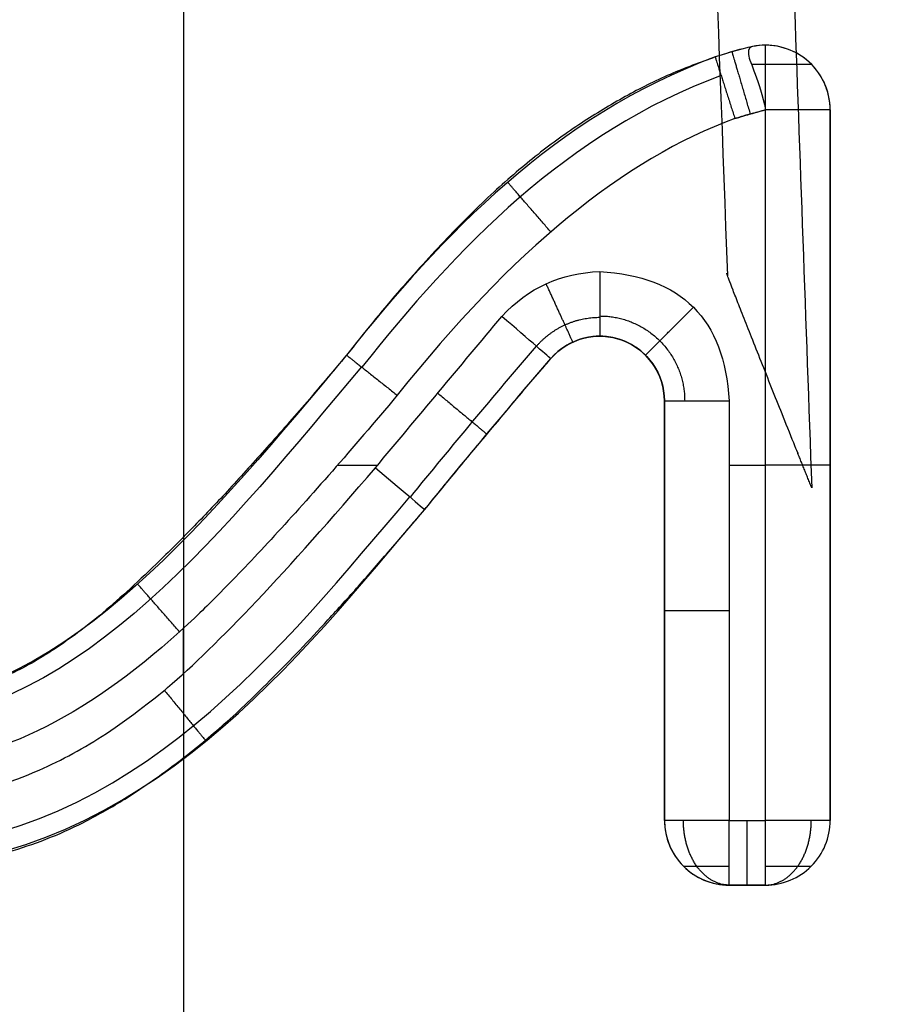
# Model space of a CAD drawing. Units: millimetres. Extents: x -900 to 900, y -739 to 161.
# Drawn here: x -59 to -59, y -681 to -681 of the extents above; entities that cross this region are included whole.
import ezdxf

# ---------------------------------------------------------------- set-up
doc = ezdxf.new("R2010")
doc.units = ezdxf.units.MM
doc.layers.add('Layer 01', color=7, linetype='Continuous', true_color=0x000000)

# ---------------------------------------------------------------- blocks, each defined once
blk = doc.blocks.new('431101990')
at = {"layer": 'Layer 01'}
for p, q in [((31.09992504199133, 24.500068115234, 0.01999999999999998), (31.09992505391621, 23.500068115234, 0.01999999999999998)), ((31.09992503618562, 23.8872561533537, 0.3199999999999997), (31.09992503711511, 23.80931114632389, 0.3199999999999997)), ((31.02792503630202, 23.87014311217041, 0.3219999968527784), (31.02792503638944, 23.87014311217041, 0.3199999968527783)), ((31.01992503639742, 23.86214311207501, 0.3219999965030869), (31.01992503648484, 23.86214311207501, 0.319999996503087)), ((31.01992503644137, 23.86214311207501, 0.3209999965030888), (31.01992503748982, 23.77422196043401, 0.3209999965030888)), ((31.01992503744612, 23.77422196043402, 0.3219999965030922), (31.01992503639767, 23.86214311207501, 0.321999996503169)), ((31.04843785724614, 23.83413607701603, 0.3219999977494226), (31.04843785733356, 23.83413607701603, 0.3199999977494225)), ((31.04043785800265, 23.77422196067862, 0.3209999973997313), (31.04043785738358, 23.82613607692062, 0.3209999973997313)), ((31.01992503700931, 23.81818253625451, 0.319999996503087), (31.01992503692188, 23.81818253625451, 0.3219999965030887)), ((31.03243785708537, 23.81818253554512, 0.3299999970499933), (31.02792503657219, 23.81818253549131, 0.3299999968527313)), ((31.08088931538705, 23.8181825361229, 0.3299999991678769), (31.07593093769869, 23.81818253606377, 0.329999998951139)), ((31.04043785773682, 23.80017901879962, 0.3199999973997313), (31.0404378576494, 23.80017901879962, 0.3219999973997272)), ((31.09992589545893, 23.79242057319562, 0.3299999999999701), (31.099925895392, 23.79803368561131, 0.3299999999999752)), ((31.09992503744094, 23.7819867163314, 0.3199999999999997), (31.09992504080279, 23.500068115234, 0.3199999999999997)), ((31.01992503744611, 23.77422196043401, 0.3219999965030906), (31.01992503753354, 23.77422196043401, 0.3199999965030871)), ((31.02792503754152, 23.7662219605294, 0.3219999968527783), (31.02792503762894, 23.7662219605294, 0.3199999968527783)), ((31.02792503758523, 23.76622196052941, 0.3209999968527782), (31.03243785809804, 23.76622196058322, 0.32099999705004)), ((31.03018144788535, 23.76622196055632, 0.3199999969514091), (31.03018144779792, 23.76622196055632, 0.3219999969514089)), ((31.03243785805434, 23.76622196058322, 0.3219999970500398), (31.03243785814175, 23.76622196058322, 0.3199999970500401))]:
    blk.add_line(p, q, dxfattribs=at)
at = {"layer": 'Layer 01', "extrusion": (0, 0, -1)}
for centre in [(-30, 30), (-30, 30, 1.66399718), (-30, 30, 0.8319985900000002)]:
    blk.add_arc(centre, 19.700000762939, 180, 0, dxfattribs=at)
at = {"layer": 'Layer 01', "extrusion": (4.371141061131277e-08, 5.891159136522529e-15, -0.9999999999999991)}
blk.add_arc((-31.0279250504725, 23.86214311217062, -0.3199986405782657), 0.007999999999788768, 359.9999993152393, 101.7603236348227, dxfattribs=at)
at = {"layer": 'Layer 01', "extrusion": (4.371140605030632e-08, 0, -0.9999999999999991)}
for centre, start, end in [((-31.02792505047245, 23.86214311217041, -0.3209986405785478), 359.9999993167405, 101.7603210683312), ((-31.04843787141657, 23.82613607701602, -0.3209986405785477), 359.9999993167405, 139.2040956716151), ((-31.02792505152115, 23.77422196052941, -0.3209986405785478), 269.9999993167151, 359.999999316766), ((-31.03243787203397, 23.77422196058322, -0.3209986405785478), 179.999999316766, 269.999999316766)]:
    blk.add_arc(centre, 0.00800000000000268, start, end, dxfattribs=at)
at = {"layer": 'Layer 01', "extrusion": (4.371140949305071e-08, 5.198664907478073e-16, -0.9999999999999991)}
blk.add_arc((-31.02792505047245, 23.8621431121706, -0.3219986405784286), 0.007999999999807272, 359.9999993153666, 89.99999931857253, dxfattribs=at)
at = {"layer": 'Layer 01', "extrusion": (4.371137591576679e-08, -1.616502567530983e-13, -0.9999999999999991)}
blk.add_arc((-31.02792505047246, 23.86214311217337, -0.3219986405833414), 0.007999999996982865, 89.99999931839442, 101.7603185060337, dxfattribs=at)
at = {"layer": 'Layer 01', "extrusion": (-1.192468346278044e-08, 1, -4.44610479226121e-13)}
blk.add_arc((-31.02792532094617, 0.321999996863324, 23.86214274217208), 0.008000000000073735, 359.9999974959759, 89.99999749532591, dxfattribs=at)
at = {"layer": 'Layer 01', "extrusion": (0.9999999999999989, 1.192448828553749e-08, 4.371145201352042e-08)}
blk.add_arc((23.84213570677927, 0.3219986405771228, 31.04843815553107), 0.007999999999984908, 89.99999999905856, 180.0000000001034, dxfattribs=at)
at = {"layer": 'Layer 01', "extrusion": (-0.653366491582599, 0.7570417608540791, -3.012271107680855e-08)}
blk.add_arc((-39.08816300388794, 0.3219999305441479, -2.248628911596527), 0.007999999988022434, 359.9999981035553, 89.99374623087536, dxfattribs=at)
at = {"layer": 'Layer 01', "extrusion": (-4.371139804816192e-08, 2.898090994090257e-16, 0.9999999999999991)}
blk.add_arc((31.0484378714162, 23.8261360770157, 0.3199986405788031), 0.008000000000468086, 40.79590434726478, 180.0000006809949, dxfattribs=at)
at = {"layer": 'Layer 01', "extrusion": (4.371140948742857e-08, 1.027477561804773e-12, -0.9999999999999991)}
blk.add_arc((-31.04843787141657, 23.82613607701552, -0.3219986405539521), 0.008000000000834015, 359.9999993226945, 89.99999931674053, dxfattribs=at)
at = {"layer": 'Layer 01', "extrusion": (4.371140946246822e-08, 1.401067577881117e-13, -0.9999999999999991)}
blk.add_arc((-31.04843787141658, 23.82613607701593, -0.3219986405751026), 0.008000000000134122, 89.99999931666419, 139.2040956897505, dxfattribs=at)
at = {"layer": 'Layer 01', "extrusion": (1.192423937247445e-08, -1, -8.87657815752299e-13)}
blk.add_arc((31.03243814144841, 0.3219999970280354, -23.82613570678729), 0.008000000000834015, 2.510544597975377e-06, 90.00000250151898, dxfattribs=at)
at = {"layer": 'Layer 01', "extrusion": (-1.192488241485989e-08, 1, 8.668621376273222e-13)}
blk.add_arc((-31.02792532095092, 0.3219999968321762, 23.81818216634583), 0.008000000000000014, 359.9999974952114, 89.99999749552947, dxfattribs=at)
at = {"layer": 'Layer 01', "extrusion": (1.192488241485989e-08, -1, -8.668621376273222e-13)}
blk.add_arc((31.03243814146373, 0.3219999970293695, -23.80017864864633), 0.007999999999999959, 2.504729351571658e-06, 90.00000250447053, dxfattribs=at)
at = {"layer": 'Layer 01', "extrusion": (-1.192512755213855e-08, 1, 8.876571520908909e-13)}
blk.add_arc((-31.02792532095673, 0.3219999968316801, 23.77422159051773), 0.007999999999999128, 359.9999974955092, 89.99999749552947, dxfattribs=at)
at = {"layer": 'Layer 01', "extrusion": (4.371140949201659e-08, 4.446105128075138e-13, -0.9999999999999991)}
blk.add_arc((-31.02792505152114, 23.77422196052955, -0.3219986405678743), 0.007999999999995575, 269.9999993166896, 359.999999316766, dxfattribs=at)
at = {"layer": 'Layer 01', "extrusion": (4.371140949200248e-08, 5.212641336805873e-16, -0.9999999999999991)}
blk.add_arc((-31.02792505152115, 23.7742219605294, -0.3199986405784286), 0.007999999999999128, 269.9999993167405, 359.9999993167914, dxfattribs=at)
at = {"layer": 'Layer 01', "extrusion": (-0.9999999999999989, -1.192512755207712e-08, -4.371170092555597e-08)}
blk.add_arc((-23.77422159051744, 0.3219986405693888, -31.02792533503188), 0.007999999999999119, 359.9999999999806, 89.99999999997456, dxfattribs=at)
at = {"layer": 'Layer 01', "extrusion": (-0.9999999999999989, -1.19248788621462e-08, -4.371156214766354e-08)}
blk.add_arc((-23.77422159052516, 0.321998640573691, -31.03018174528234), 0.008000000000000014, 0, 90, dxfattribs=at)
at = {"layer": 'Layer 01', "extrusion": (4.37114303086646e-08, 1.439905218971611e-14, -0.9999999999999991)}
blk.add_arc((-31.03243787203398, 23.77422196058323, -0.3219986405774525), 0.00800000000000268, 179.999999316766, 269.9999993167405, dxfattribs=at)
at = {"layer": 'Layer 01', "extrusion": (4.371140949200229e-08, 1.439905194947229e-14, -0.9999999999999991)}
blk.add_arc((-31.03243787203397, 23.77422196058322, -0.3199986405780987), 0.007999999999995566, 179.9999993167405, 269.999999316766, dxfattribs=at)
at = {"layer": 'Layer 01', "extrusion": (-0.9999999999999989, -1.192512755213851e-08, -4.371170092558318e-08)}
blk.add_arc((-23.77422159051743, 0.3219986405693812, -31.0324381555447), 0.007999999999988634, 2.385416011101079e-11, 90.00000000010178, dxfattribs=at)
at = {"layer": 'Layer 01', "extrusion": (-1.192468294163308e-08, 1, 8.641610076707683e-21)}
blk.add_arc((-31.032438141459, 0.32199999705004, 23.77422159053124), 0.007999999999984917, 89.9999974953768, 179.9999974955203, dxfattribs=at)
at = {"layer": 'Layer 01'}
for points, knots in [([(31.08260265488308, 23.97865202316267, 0.3299988790176724), (31.07282925726079, 23.97816287240062, 0.3299989033630534), (31.06304308995519, 23.97694788648933, 0.3299989321175653), (31.03877470263955, 23.96875194401284, 0.3299990347094122), (31.02719579622036, 23.95466286374794, 0.3299991450967416), (31.02660183461736, 23.93804327263075, 0.329999246713588), (31.02514077203968, 23.89716139996027, 0.3299994966768445), (31.02367970946241, 23.85627952728697, 0.3299997466400861), (31.02221864688646, 23.8153976546246, 0.3299999966033287)], [1.06830138533316, 1.06830138533316, 1.06830138533316, 1.06830138533316, 1.09728173369637, 1.09728173369637, 1.143077348959101, 1.143077348959101, 1.143077348959101, 1.255728165627698, 1.255728165627698, 1.255728165627698, 1.255728165627698]), ([(30.0325966058495, 23.84165221938076, 0.3207422231467161), (30.03379912572356, 23.87366301627618, 0.3207422231992788), (30.03500164559747, 23.90567381317182, 0.320742223251843), (30.03620416547139, 23.93768461006739, 0.3207422233044066), (30.03669302244661, 23.95069786804666, 0.3207422233257752), (30.04399289559363, 23.96037291037894, 0.320742223644863), (30.06943036686917, 23.96896190118951, 0.3207422247567708), (30.08462472706504, 23.96930369214595, 0.3207422254209376), (30.09958895563285, 23.96940294387462, 0.3207422260750452), (30.10641568141833, 23.9694482228098, 0.3207422263734508), (30.11324240720379, 23.96949350174498, 0.3207422266718568), (30.12006913298926, 23.96953878068016, 0.3207422269702626), (30.48005307698907, 23.97192640985678, 0.320742242705668), (30.84003702098887, 23.97431403903339, 0.3207422584410734), (31.20002096498868, 23.97670166821001, 0.3207422741764789)], [-1.255728165627698, -1.255728165627698, -1.255728165627698, -1.255728165627698, -1.143077348959101, -1.143077348959101, -1.143077348959101, -1.09728173369637, -1.09728173369637, -1.051486118433636, -1.051486118433636, -1.051486118433636, -1.030594021914334, -1.030594021914334, -1.030594021914334, 0.07107895277137914, 0.07107895277137914, 0.07107895277137914, 0.07107895277137914]), ([(31.0325966058493, 23.84165221938076, 0.3207422231467161), (31.03379912572357, 23.87366301627618, 0.3207422231992787), (31.03500164559748, 23.90567381317182, 0.320742223251843), (31.03620416547139, 23.93768461006739, 0.3207422233044066), (31.03669302244659, 23.95069786804665, 0.3207422233257753), (31.04399289559361, 23.96037291037894, 0.3207422236448632), (31.06943036686916, 23.96896190118951, 0.3207422247567708), (31.08462472706504, 23.96930369214595, 0.3207422254209377), (31.09958895563284, 23.96940294387462, 0.3207422260750452), (31.10641568141831, 23.9694482228098, 0.320742226373451), (31.11324240720378, 23.96949350174498, 0.3207422266718567), (31.12006913298925, 23.96953878068016, 0.3207422269702626), (31.48005307698906, 23.97192640985677, 0.320742242705668), (31.84003702098888, 23.97431403903339, 0.3207422584410735), (32.20002096498866, 23.97670166821, 0.3207422741764789)], [-1.255728165627698, -1.255728165627698, -1.255728165627698, -1.255728165627698, -1.143077348959101, -1.143077348959101, -1.143077348959101, -1.09728173369637, -1.09728173369637, -1.051486118433636, -1.051486118433636, -1.051486118433636, -1.030594021914334, -1.030594021914334, -1.030594021914334, 0.07107895277137914, 0.07107895277137914, 0.07107895277137914, 0.07107895277137914]), ([(31.02955558092482, 23.86997518242949, 0.3219999969240517), (31.02955558159771, 23.86997518228315, 0.3226992328568387), (31.03018856041905, 23.86992376239414, 0.3236847083099649), (31.02990081124683, 23.86803086559449, 0.3274709186175305), (31.02868314116185, 23.86578455203584, 0.3299999968859167), (31.02792503604796, 23.86214311217041, 0.3299999968527907)], [0, 0, 0, 0, 0.006714518455434424, 0.006714518455434424, 0.01342903691086885, 0.01342903691086885, 0.01342903691086885, 0.01342903691086885]), ([(31.02955558131935, 23.86997518235642, 0.320999996926092), (31.02993687921279, 23.86989580060679, 0.3209999969427593), (31.03148992250122, 23.86954358565987, 0.320999997010645), (31.03300851205974, 23.86905729882999, 0.3209999970770245), (31.03415580183281, 23.86868991052615, 0.3209999971271741)], [2.515423575610125e-09, 2.515423575610125e-09, 2.515423575610125e-09, 2.515423575610125e-09, 0.001169016237641689, 0.004781185281211684, 0.004781185281211684, 0.004781185281211684, 0.004781185281211684]), ([(31.02955558171392, 23.86997518228347, 0.3199999969240517), (31.02993687762237, 23.8698958009774, 0.3199999969407187), (31.03148992302818, 23.86954358562492, 0.3199999970086045), (31.03300851461095, 23.86905729802703, 0.3199999970749843), (31.03415580563778, 23.86868990932171, 0.319999997125134)], [0, 0, 0, 0, 0.001169015535303407, 0.004781186356067288, 0.004781186356067288, 0.004781186356067288, 0.004781186356067288]), ([(31.03415580519419, 23.86868990946651, 0.3209999971271743), (31.03603034198957, 23.8680110973166, 0.3209999972091129), (31.0398472075038, 23.86662892404692, 0.3209999973759536), (31.04535441135114, 23.86382862649825, 0.3209999976166812), (31.05082830859962, 23.86053481489153, 0.320999997855953), (31.05528483380042, 23.85732782563768, 0.320999998050754), (31.05884528588199, 23.85439091599113, 0.3209999982063864), (31.06163092758036, 23.85192793442935, 0.3209999983281506), (31.06448236012853, 23.84919849935635, 0.3209999984527908), (31.0673990626673, 23.84620479661513, 0.3209999985802839), (31.0703999254969, 23.84297563880092, 0.320999998711456), (31.07349495638134, 23.83950661974283, 0.3209999988467441), (31.07662647620152, 23.83575677557343, 0.3209999989836273), (31.07870217787886, 23.83313899182109, 0.3209999990743591), (31.07976478088279, 23.83179888360684, 0.320999999120807)], [-4.251887387096268e-10, -4.251887387096268e-10, -4.251887387096268e-10, -4.251887387096268e-10, 0.005979598471169863, 0.0121754473079178, 0.01850595069670531, 0.02514570974358589, 0.0286319276005076, 0.0323578655431269, 0.03630470881997493, 0.04047752625561159, 0.0449023926321124, 0.04953650064790206, 0.05443106021949547, 0.05956478886176751, 0.05956478886176751, 0.05956478886176751, 0.05956478886176751]), ([(31.03415580563778, 23.86868990932171, 0.319999997125134), (31.03603034229987, 23.86801109722006, 0.3199999972070727), (31.03984720767404, 23.86662892398258, 0.3199999973739133), (31.04535441139485, 23.86382862649825, 0.3199999976146409), (31.05082830864333, 23.86053481489153, 0.3199999978539127), (31.05528483384412, 23.85732782563767, 0.3199999980487137), (31.0588452859257, 23.85439091599113, 0.319999998204346), (31.06163092762407, 23.85192793442934, 0.3199999983261104), (31.06448236017224, 23.84919849935635, 0.3199999984507506), (31.06739906271101, 23.84620479661513, 0.3199999985782437), (31.07039992554061, 23.84297563880092, 0.3199999987094156), (31.07349495642505, 23.83950661974282, 0.3199999988447038), (31.07662647607676, 23.83575677577517, 0.319999998981587), (31.07870217759602, 23.83313899223292, 0.3199999990723187), (31.07976478043668, 23.83179888422459, 0.3199999991187665)], [0, 0, 0, 0, 0.005979598471169573, 0.01217544730791721, 0.01850595069670441, 0.02514570974358468, 0.02863192760050621, 0.03235786554312533, 0.03630470881997316, 0.04047752625560963, 0.04490239263211022, 0.04953650064789966, 0.05443106021949283, 0.0595647880729351, 0.0595647880729351, 0.0595647880729351, 0.0595647880729351]), ([(31.07011734472387, 23.81266426872436, 0.3209999986970635), (31.06897644011153, 23.81406568787982, 0.320999998647193), (31.06680091063148, 23.81673797849394, 0.3209999985520975), (31.06364698726413, 23.82053982958639, 0.3209999984142351), (31.06075492497762, 23.8239451318039, 0.3209999982878189), (31.05821905738505, 23.82703351760366, 0.3209999981769726), (31.05613561925766, 23.82943970914893, 0.3209999980859026), (31.05493895660388, 23.83084766911492, 0.3209999980335948), (31.05449419148073, 23.83136300893862, 0.3209999980141535)], [-2.466330091543956e-13, -2.466330091543956e-13, -2.466330091543956e-13, -2.466330091543956e-13, 0.00542146332056286, 0.01033789604472143, 0.01481935959290845, 0.01882472825067791, 0.02232561302384137, 0.02436788317084169, 0.02436788317084169, 0.02436788317084169, 0.02436788317084169]), ([(31.07011734476743, 23.81266426872455, 0.3199999986970635), (31.06897644015514, 23.81406568787994, 0.319999998647193), (31.06680091067514, 23.816737978494, 0.3199999985520975), (31.06364698730784, 23.82053982958639, 0.3199999984142351), (31.06075492502133, 23.8239451318039, 0.3199999982878189), (31.05821905742875, 23.82703351760366, 0.3199999981769726), (31.05613561930926, 23.82943970913981, 0.3199999980859026), (31.05493895666321, 23.83084766909655, 0.3199999980335947), (31.05449419152445, 23.83136300893863, 0.3199999980141534)], [0, 0, 0, 0, 0.005421463328609568, 0.01033789606006527, 0.01481935961490382, 0.01882472827861817, 0.02232561305697775, 0.02436788317084128, 0.02436788317084128, 0.02436788317084128, 0.02436788317084128]), ([(31.07976478043668, 23.83179888422459, 0.3199999991187665), (31.08149758592185, 23.82974014730525, 0.3199999991945097), (31.0848342127974, 23.82577591878004, 0.3199999993403584), (31.08978545783673, 23.82017780689308, 0.3199999995567843), (31.09438296930252, 23.81506484290991, 0.319999999757748), (31.09870732798252, 23.81051844498448, 0.3199999999467718), (31.10271659039414, 23.80650142835029, 0.3200000001220223), (31.10640167302785, 23.80300436098123, 0.3200000002831024), (31.1097510754906, 23.79999715303017, 0.3200000004295096), (31.11288603195698, 23.79751651661356, 0.3200000005665429), (31.11584630285233, 23.79542352755686, 0.3200000006959406), (31.11873386429912, 23.79364990419329, 0.3200000008221599), (31.12159915567186, 23.79217182445046, 0.3200000009474059), (31.1244331104028, 23.79094078180125, 0.320000001071282), (31.12724784774789, 23.78996713167182, 0.3200000011943182), (31.13005156832106, 23.78930345061525, 0.3200000013168727), (31.1328164524006, 23.78885336509322, 0.3200000014377297), (31.13465623694473, 23.78880833369217, 0.3200000015181493), (31.13556606300089, 23.78878606437701, 0.3200000015579192)], [0, 0, 0, 0, 0.008076152205600288, 0.0155511433515304, 0.02242983783248195, 0.0287125949253119, 0.03438114360183717, 0.03946198492286226, 0.04395971307896417, 0.04788595138824346, 0.05145337403484225, 0.05483555529831183, 0.05804809742647517, 0.06112176830733249, 0.06410305848060811, 0.06697293444851707, 0.06976195256738033, 0.07249059195121134, 0.07249059195121134, 0.07249059195121134, 0.07249059195121134]), ([(31.07976478038714, 23.83179888423152, 0.3209999993136313), (31.08149758587426, 23.82974014730986, 0.3209999993893746), (31.08483421275169, 23.8257759187823, 0.3209999995352233), (31.08978545779302, 23.82017780689309, 0.3209999997516493), (31.0943829692588, 23.81506484290991, 0.320999999952613), (31.0987073279388, 23.81051844498448, 0.3210000001416367), (31.10271659035043, 23.80650142835029, 0.3210000003168872), (31.10640167298415, 23.80300436098123, 0.3210000004779673), (31.10975107544689, 23.79999715303018, 0.3210000006243746), (31.11288603191327, 23.79751651661356, 0.3210000007614079), (31.11584630280862, 23.79542352755686, 0.3210000008908055), (31.1187338642554, 23.7936499041933, 0.3210000010170249), (31.12159915562815, 23.79217182445046, 0.3210000011422708), (31.1244331103591, 23.79094078180126, 0.3210000012661469), (31.12724784770419, 23.78996713167182, 0.3210000013891831), (31.13005156827736, 23.78930345061526, 0.3210000015117376), (31.13281640602974, 23.78885337263466, 0.3210000016325926), (31.1346561431804, 23.78880833598629, 0.32100000171301), (31.13556592237623, 23.78878606781794, 0.3210000017527779)], [-9.041838919855187e-12, -9.041838919855187e-12, -9.041838919855187e-12, -9.041838919855187e-12, 0.008076152205600286, 0.0155511433515304, 0.02242983783248195, 0.02871259492531189, 0.03438114360183717, 0.03946198492286225, 0.04395971307896417, 0.04788595138824345, 0.05145337403484224, 0.05483555529831181, 0.05804809742647516, 0.06112176830733249, 0.0641030584806081, 0.06697293444851707, 0.06976195256738031, 0.07249045141346584, 0.07249045141346584, 0.07249045141346584, 0.07249045141346584]), ([(31.073496248762, 23.82682841984742, 0.3299999985515186), (31.07913572751801, 23.82012232571819, 0.3299999990912267), (31.08673021421837, 23.81143748064362, 0.3299999994231849), (31.09302760375529, 23.80481407976463, 0.329999999698447), (31.09693761963247, 23.80085657788878, 0.3299999998693557), (31.09746996436538, 23.80027333810186, 0.3299999998926249), (31.11219649148101, 23.78683776798311, 0.3300000005363306), (31.1238481714057, 23.7812385131863, 0.3300000010456374), (31.13537032486264, 23.78078908477622, 0.329999999650712)], [0, 0, 0, 0, 0.02004601591894963, 0.03006902387842831, 0.03006902387842831, 0.04009203183790699, 0.04009203183790699, 0.08018406367582759, 0.08018406367582759, 0.08018406367582759, 0.08018406367582759]), ([(31.13560847775247, 23.77627183951153, 0.3299999971523014), (31.1297024844391, 23.77651422599308, 0.3300000013015338), (31.12106154831163, 23.77849476578688, 0.3300000009238277), (31.1127476929473, 23.78290074566992, 0.3300000005604209), (31.10727780731844, 23.78637705227843, 0.3300000003213274), (31.10345799359167, 23.78934371915155, 0.3300000001543605), (31.09575276868648, 23.79593431797731, 0.3299999998175599), (31.08718088492398, 23.80500004741677, 0.3299999994428787), (31.07620129732314, 23.81785902723512, 0.3299999988637651)], [0, 0, 0, 0, 0.01875685181927793, 0.0281352777289169, 0.0281352777289169, 0.03751370363855586, 0.03751370363855586, 0.07502740727712745, 0.07502740727712745, 0.07502740727712745, 0.07502740727712745]), ([(31.1357583709378, 23.76827324386631, 0.3200000015663252), (31.13417504289679, 23.76831734378743, 0.3200000014971153), (31.13100489267863, 23.76840564095063, 0.3200000013585436), (31.12626645302204, 23.76909481230912, 0.3200000011514197), (31.12157943597066, 23.77027399223823, 0.3200000009465436), (31.11688679772502, 23.77183727012127, 0.3200000007414218), (31.11216991339818, 23.77397303309702, 0.3200000005352401), (31.10736371344866, 23.77667120696271, 0.3200000003251543), (31.10245044418362, 23.78001858648012, 0.3200000001103884), (31.0982736194388, 23.78323782707031, 0.3199999999278135), (31.09477238702156, 23.78623441758156, 0.3199999997747698), (31.0918906681739, 23.78889061187819, 0.3199999996488058), (31.0888290345992, 23.79196367495569, 0.3199999995149775), (31.08548145485092, 23.79533832470876, 0.31999999936865), (31.08196674153013, 23.79915219558685, 0.3199999992150169), (31.07817964451337, 23.80329570620369, 0.3199999990494776), (31.07421982578875, 23.80785955997147, 0.3199999988763884), (31.07151466771332, 23.81102776394721, 0.3199999987581421), (31.07011734476743, 23.81266426872455, 0.3199999986970635)], [0, 0, 0, 0, 0.004752062803093084, 0.00951461260191156, 0.01433747333597825, 0.01924637466180025, 0.02434280302657682, 0.02985669256988222, 0.03577216754338437, 0.04217450405556056, 0.04567762760760217, 0.04960427191482245, 0.05393598371900094, 0.05869874950159482, 0.06387269986612225, 0.06950362471129548, 0.07554998392021223, 0.08201006154862482, 0.08201006154862482, 0.08201006154862482, 0.08201006154862482]), ([(31.1357583725819, 23.7682732438193, 0.3210000015754303), (31.13417504397828, 23.76831734375609, 0.3210000015062206), (31.13100489319298, 23.76840564086946, 0.3210000013676488), (31.12626645297834, 23.76909481230912, 0.321000001160525), (31.12157943592695, 23.77027399223822, 0.3210000009556489), (31.11688679768131, 23.77183727012127, 0.3210000007505271), (31.11216991335447, 23.77397303309702, 0.3210000005443454), (31.10736371340495, 23.77667120696271, 0.3210000003342596), (31.10245044413991, 23.78001858648012, 0.3210000001194937), (31.0982736193951, 23.78323782707031, 0.3209999999369189), (31.09477238697785, 23.78623441758156, 0.320999999783875), (31.09189066813019, 23.78889061187819, 0.320999999657911), (31.08882903455549, 23.79196367495569, 0.3209999995240828), (31.08548145480721, 23.79533832470876, 0.3209999993777553), (31.08196674148643, 23.79915219558686, 0.3209999992241222), (31.07817964446966, 23.80329570620369, 0.3209999990585828), (31.0742198257396, 23.80785955997774, 0.3209999988854936), (31.07151466765883, 23.81102776395984, 0.3209999987672473), (31.07011734470754, 23.81266426874349, 0.3209999987061684)], [-1.688545445827064e-09, -1.688545445827064e-09, -1.688545445827064e-09, -1.688545445827064e-09, 0.004752062803093231, 0.009514612601911856, 0.0143374733359787, 0.01924637466180085, 0.02434280302657757, 0.02985669256988315, 0.03577216754338548, 0.04217450405556188, 0.0456776276076036, 0.04960427191482399, 0.05393598371900261, 0.05869874950159665, 0.06387269986612425, 0.06950362471129765, 0.07554998392021457, 0.08201006157355338, 0.08201006157355338, 0.08201006157355338, 0.08201006157355338])]:
    blk.add_open_spline(points, degree=3, knots=knots, dxfattribs=at)
for points, weights, degree in [([(31.02792503604798, 23.8621431121705, 0.3299999968527795), (31.02792503599209, 23.86682940367147, 0.3299999968527321), (31.02792503609742, 23.87014311217041, 0.3266862883537462), (31.02792503630226, 23.87014311217041, 0.3219999968527783)], [0.4999999999979165, 0.4023689270621825, 0.402368927062877, 0.5000000000000001], 3), ([(31.0296754010427, 23.86779996644077, 0.3273792368895544), (31.02507235278304, 23.86779996638588, 0.328877034568885), (31.02226818192513, 23.86779996635244, 0.3255592803440249), (31.02226818208071, 23.86779996635244, 0.3219999966055092)], [0.4375123148620609, 0.3852296708766062, 0.5239100294536772, 0.8535533905932737], 3), ([(31.03415574078338, 23.8686897329661, 0.3219999971292119), (31.03415580520067, 23.86868990932171, 0.329999997125147), (31.03171605985434, 23.86107100896337, 0.3299999956889362)], [1, 0.7071067811856613, 1.000000000000339], 2), ([(31.05450065730165, 23.84704043224206, 0.3299980126401778), (31.05983830469821, 23.85319608004774, 0.3301802474511311), (31.05983399884028, 23.85318984204608, 0.3219999982619216)], [1.009418268116281, 0.7024710199369442, 0.9999999992566126], 2), ([(31.05176836361513, 23.83340984687502, 0.321999997895004), (31.05176836341148, 23.83340984687499, 0.3266587684374305), (31.05313487335595, 23.83639428199745, 0.329968567178281), (31.05507655388515, 23.84063487972007, 0.3299998184572986)], [0.954610613875126, 0.7690932211909087, 0.768215469598069, 0.951977359096607], 3), ([(31.04278100302457, 23.83179293119805, 0.3219999975021507), (31.04278100281099, 23.83179293119807, 0.3268871488050436), (31.04027552870196, 23.83429840510147, 0.330222752515597), (31.03685337231569, 23.8377205614163, 0.329990827029315)], [0.8535533905932587, 0.6811857722702519, 0.6870817289803284, 0.8712412607234871], 3), ([(31.04843785696208, 23.83664175924141, 0.3278148470330883), (31.04228377079643, 23.83664175916803, 0.3278148467640841), (31.03793217478859, 23.83229016305638, 0.3278148465738656), (31.03793217486197, 23.82613607689075, 0.3278148465738601)], [0.8537247375668119, 0.6870246133225225, 0.6870246133224768, 0.8537247375666747], 3), ([(31.05626805037556, 23.83289394185678, 0.3276568523417782), (31.05427163638399, 23.83520714399853, 0.327656852254514), (31.05149343759907, 23.83647922280355, 0.327656852133076), (31.04843785697092, 23.83647922276711, 0.3276568519995123)], [0.8535533906667497, 0.8018970379934114, 0.801897037956543, 0.8535533905561447], 3), ([(31.07976473859601, 23.8317988491052, 0.3219999991187647), (31.0797647800347, 23.83179888417958, 0.3299999991187664), (31.073496248762, 23.82682841984742, 0.3299999985515186)], [1, 0.707106781186, 1], 2), ([(31.06848260507511, 23.82709504405317, 0.3299995543403996), (31.06240554647658, 23.8220223530554, 0.3299161268615815), (31.06240888274479, 23.82202516966888, 0.3219999983601213)], [0.9956764266119661, 0.7092847635693863, 0.9999999999997202], 2), ([(31.10043449146518, 23.79756774093614, 0.3299871356678369), (31.10561999111384, 23.80345463126459, 0.3295586527802628), (31.10562342701261, 23.80346610215213, 0.322000000441246)], [0.9776941354261306, 0.7187201975916693, 0.9999999900505072], 2), ([(31.10230910692649, 23.79033011914811, 0.3299999975934056), (31.09716679799766, 23.78402988808613, 0.330006340599878), (31.09716931442791, 23.78403779247666, 0.3219999999435588)], [1.000328409267262, 0.7069426701673949, 0.999999996685494], 2), ([(31.02792503754151, 23.76622196052941, 0.3219999968527783), (31.02461132889768, 23.7662219604899, 0.3253137052069187), (31.02226818300524, 23.76953566896094, 0.3276568508550033), (31.02226818294935, 23.77422196046195, 0.327656850855004)], [0.8535533905932919, 0.6868867239266542, 0.6868867239266542, 0.8535533905932919], 3), ([(31.03243785805433, 23.76622196058322, 0.3219999970500398), (31.03575156640847, 23.76622196062273, 0.3253137056938725), (31.03809471201705, 23.76953566914966, 0.3276568515468034), (31.03809471196116, 23.77422196065068, 0.3276568515468016)], [0.8535533905932431, 0.6868867239265823, 0.6868867239265823, 0.8535533905932431], 3), ([(31.0279250372663, 23.76856510627992, 0.3276568511022701), (31.02461132876732, 23.76856510624041, 0.3276568509574242), (31.02226818311923, 23.76856510621246, 0.3253137051044976), (31.02226818326408, 23.76856510621246, 0.3219999966055129)], [0.8535533905933024, 0.6868867239266506, 0.6868867239266506, 0.8535533905933024], 3), ([(31.03809471227588, 23.76856510640119, 0.3219999972973089), (31.03809471213103, 23.76856510640119, 0.3253137057962958), (31.03575156627811, 23.76856510637324, 0.3276568514443793), (31.03243785777912, 23.76856510633373, 0.3276568512995347)], [0.8535533905932737, 0.6868867239265721, 0.6868867239265721, 0.8535533905932737], 3)]:
    blk.add_rational_spline(points, weights, degree=degree, dxfattribs=at)
for points, degree in [([(31.02955558171392, 23.86997518228347, 0.3199999969240517), (31.02955558131937, 23.86997518235648, 0.3209999969240517), (31.02955558092482, 23.86997518242949, 0.3219999969240517)], 2), ([(31.02955558092482, 23.86997518242949, 0.3219999969240517), (31.03137568629191, 23.86959625781756, 0.3219999970036111), (31.03294896501761, 23.86907636713532, 0.3219999970723813), (31.03415574078338, 23.8686897329661, 0.3219999971292119)], 3), ([(31.03069426707658, 23.8697155503061, 0.3219999969748231), (31.03069426712029, 23.8697155503061, 0.3209999969743242), (31.030694267164, 23.8697155503061, 0.3199999969738253)], 2), ([(31.03415580563778, 23.86868990932171, 0.319999997125134), (31.03415577321058, 23.86868982114391, 0.320999997127173), (31.03415574078338, 23.8686897329661, 0.3219999971292119)], 2), ([(31.03415574078338, 23.8686897329661, 0.3219999971292119), (31.05389488800469, 23.86143992833961, 0.321999997987957), (31.06800334425125, 23.84663189069984, 0.3219999986046576), (31.07976473859601, 23.8317988491052, 0.3219999991187647)], 3), ([(31.03973272865291, 23.86654247349092, 0.3219999973725803), (31.03973272869662, 23.86654247349092, 0.3209999973707447), (31.03973272874033, 23.86654247349092, 0.3199999973689092)], 2), ([(31.0334176350573, 23.86638475234666, 0.3277305473368848), (31.05249288175233, 23.85936466669224, 0.3277305481706906), (31.06617166815909, 23.84505776753803, 0.3277305487686097), (31.07787026229472, 23.83029667594814, 0.3277305492799718)], 3), ([(31.04527760048063, 23.86378606330032, 0.32199999761453), (31.04527760052434, 23.86378606330032, 0.3209999976129067), (31.04527760056805, 23.86378606330032, 0.3199999976112833)], 2), ([(31.01992503753353, 23.77422196043401, 0.319999996503087), (31.01992503700931, 23.81818253625451, 0.319999996503087), (31.01992503648509, 23.86214311207501, 0.319999996503087)], 2), ([(31.01992503648509, 23.86214311207501, 0.319999996503087), (31.01992503644135, 23.86214311207501, 0.320999996503087), (31.0199250363976, 23.86214311207501, 0.321999996503087)], 2), ([(31.01992503744611, 23.77422196043401, 0.3219999965030906), (31.01992503692185, 23.81818253625451, 0.3219999965030888), (31.0199250363976, 23.86214311207501, 0.321999996503087)], 2), ([(31.02792503709642, 23.77422196052941, 0.3299999968527815), (31.02792503657219, 23.81818253634991, 0.3299999968527861), (31.02792503604796, 23.86214311217041, 0.3299999968527907)], 2), ([(31.02792503604796, 23.86214311217041, 0.3299999968527907), (31.02982054795115, 23.86160706056689, 0.3299999962708635), (31.03171605985434, 23.86107100896337, 0.3299999956889362)], 2), ([(31.03171605985475, 23.86107100896463, 0.3299999970184893), (31.03046586309109, 23.86147699555072, 0.3299999969638414), (31.0292129168229, 23.86187453684877, 0.3299999969090733), (31.02792503604795, 23.86214311217041, 0.3299999968527784)], 3), ([(31.03171605985434, 23.86107100896337, 0.3299999956889362), (31.04541129501411, 23.8560983463079, 0.3299999976171151), (31.05933802464793, 23.84468414993797, 0.3299999982258625), (31.073496248762, 23.82682841984742, 0.3299999985515186)], 3), ([(31.05069426718629, 23.86051683259556, 0.3219999978508665), (31.05069426723, 23.86051683259556, 0.32099999784946), (31.05069426727371, 23.86051683259556, 0.3199999978480535)], 2), ([(31.05607888261716, 23.85663862753149, 0.3219999980857806), (31.05607888266088, 23.85663862753149, 0.3209999980846016), (31.05607888270459, 23.85663862753149, 0.3199999980834226)], 2), ([(31.05877119033581, 23.85442708910222, 0.3219999982032263), (31.05877119037952, 23.85442708910222, 0.3209999982021667), (31.05877119042324, 23.85442708910222, 0.3199999982011071)], 2), ([(31.06155965190374, 23.85195914041762, 0.3219999983248588), (31.06155965194745, 23.85195914041762, 0.3209999983239268), (31.06155965199116, 23.85195914041762, 0.3199999983229948)], 2), ([(31.06441221603879, 23.84923478147709, 0.3219999984492778), (31.0644122160825, 23.84923478147709, 0.3209999984484811), (31.06441221612621, 23.84923478147709, 0.3199999984476843)], 2), ([(31.06732888274097, 23.84625401228089, 0.3219999985764836), (31.06732888278469, 23.84625401228089, 0.3209999985758298), (31.0673288828284, 23.84625401228089, 0.319999998575176)], 2), ([(31.04843785680104, 23.84213607701614, 0.3299999977494215), (31.03832479643597, 23.84158247060038, 0.3299999973073408), (31.03299146316567, 23.83624913720345, 0.3299999970742079), (31.03243785699059, 23.82613607682522, 0.3299999970500208)], 3), ([(31.06054986431887, 23.83658937052828, 0.329999998219315), (31.05728950730137, 23.84013459944605, 0.3299999981363148), (31.05325195117715, 23.8419833114939, 0.3299999979598291), (31.04843785680104, 23.84213607701614, 0.3299999977494215)], 3), ([(31.07034170329241, 23.84301683282969, 0.3219999987078752), (31.07034170333612, 23.84301683282969, 0.3209999987073728), (31.07034170337983, 23.84301683282969, 0.3199999987068706)], 2), ([(31.0734186264106, 23.83955529440494, 0.3219999988420543), (31.07341862645432, 23.83955529440494, 0.3209999988417108), (31.07341862649803, 23.83955529440494, 0.3199999988413673)], 2), ([(31.07620129732314, 23.81785902723512, 0.3299999988637651), (31.07098382256168, 23.8241021898267, 0.3299999987348988), (31.06576634780019, 23.83034535241824, 0.3299999985068409), (31.06054986431887, 23.83658937052828, 0.329999998219315)], 3), ([(31.07655965209637, 23.83580529444279, 0.3219999989790177), (31.07655965214008, 23.83580529444279, 0.3209999989788418), (31.07655965218379, 23.83580529444279, 0.3199999989786659)], 2), ([(31.07187603198432, 23.81421535849895, 0.327656853023431), (31.06676535127116, 23.82049126579884, 0.327656852800036), (31.06152819025981, 23.82678530334984, 0.3276568525711123), (31.0562680503735, 23.83289394185873, 0.3276568523411841)], 3), ([(31.05449419144052, 23.83136300893468, 0.3219999980141531), (31.05449419148248, 23.83136300893666, 0.3209999980141532), (31.05449419152445, 23.83136300893863, 0.3199999980141534)], 2), ([(31.07011734302364, 23.81266426737578, 0.3219999986970634), (31.06500739010504, 23.81893953295781, 0.3219999984737001), (31.0597521976063, 23.82527066979114, 0.3219999982439882), (31.05449419144052, 23.83136300893468, 0.3219999980141531)], 3), ([(31.07976478043668, 23.83179888422459, 0.3199999991187665), (31.07976475951634, 23.83179886666489, 0.3209999991187656), (31.07976473859601, 23.8317988491052, 0.3219999991187647)], 2), ([(31.07976473859601, 23.8317988491052, 0.3219999991187647), (31.09602408113705, 23.81245769765587, 0.3219999998294834), (31.11455957245607, 23.78930022876886, 0.3220000006396958), (31.13556587852536, 23.78879002500965, 0.3220000019476407)], 3), ([(31.0779277522318, 23.83034223889794, 0.3276568532875165), (31.09398354273898, 23.81123144378155, 0.3276568539893377), (31.1128903106278, 23.78693196398821, 0.3276568548157792), (31.13550857667928, 23.78644362346265, 0.3276568558044554)], 3), ([(31.05582247268065, 23.82981170445141, 0.3219999980722146), (31.05582247272437, 23.82981170445141, 0.3209999980722145), (31.05582247276808, 23.82981170445141, 0.3199999980722145)], 2), ([(31.05809811373801, 23.82715144806883, 0.321999998171686), (31.05809811378172, 23.82715144806883, 0.320999998171686), (31.05809811382544, 23.82715144806883, 0.3199999981716859)], 2), ([(31.03243785699059, 23.82613607682522, 0.3299999970500208), (31.03243785729991, 23.80017901870422, 0.3299999970500226), (31.03243785760924, 23.77422196058323, 0.3299999970500245)], 2), ([(31.04043785742812, 23.82613607692062, 0.3199999973997313), (31.04043785773724, 23.80017901879962, 0.3199999973997313), (31.04043785804635, 23.77422196067862, 0.3199999973997314)], 2), ([(31.0404378573407, 23.82613607692062, 0.3219999973997231), (31.04043785764982, 23.80017901879962, 0.3219999973997272), (31.04043785795893, 23.77422196067862, 0.3219999973997314)], 2), ([(31.04043785742812, 23.82613607692062, 0.3199999973997313), (31.04043785738441, 23.82613607692062, 0.3209999973997272), (31.0404378573407, 23.82613607692062, 0.3219999973997231)], 2), ([(31.084989139397, 23.82564503813255, 0.3219999993905505), (31.08498913944072, 23.82564503813255, 0.3209999993688405), (31.08498913948443, 23.82564503813255, 0.3199999993471305)], 2), ([(31.06066221633881, 23.82407452502262, 0.3219999982837665), (31.06066221638252, 23.82407452502262, 0.3209999982837665), (31.06066221642623, 23.82407452502262, 0.3199999982837665)], 2), ([(31.06354683176431, 23.82064503787736, 0.3219999984098572), (31.06354683180802, 23.82064503787736, 0.3209999984098572), (31.06354683185173, 23.82064503787736, 0.3199999984098571)], 2), ([(31.08992503689978, 23.8200360638326, 0.3219999996464933), (31.08992503694349, 23.8200360638326, 0.3209999996046895), (31.0899250369872, 23.8200360638326, 0.3199999995628856)], 2), ([(31.07620129732314, 23.81785902723512, 0.3299999988637651), (31.07331724883783, 23.81542875946833, 0.3299989698537791), (31.07007877939551, 23.81271162552257, 0.3257705074541626), (31.07011734302364, 23.81266426737578, 0.3219999986970634)], 3), ([(31.06668785745045, 23.81686298663273, 0.3219999985471558), (31.06668785749416, 23.81686298663273, 0.3209999985471558), (31.06668785753787, 23.81686298663273, 0.3199999985471558)], 2), ([(31.13571294752277, 23.77070067102735, 0.3277355099487766), (31.1061167784431, 23.77179658394306, 0.3277355086550862), (31.08740419660879, 23.79615014176419, 0.327735507837133), (31.07193926561775, 23.81426180093113, 0.3277355071611389)], 3), ([(31.09454042157595, 23.81493991004127, 0.3219999998852202), (31.09454042161966, 23.81493991004127, 0.3209999998249254), (31.09454042166337, 23.81493991004127, 0.3199999997646306)], 2), ([(31.07011734302364, 23.81266426737578, 0.3219999986970634), (31.07011734389553, 23.81266426805016, 0.3209999986970635), (31.07011734476743, 23.81266426872455, 0.3199999986970635)], 2), ([(31.13575838642335, 23.76827368169664, 0.3220000015845355), (31.1046747056157, 23.76938059661047, 0.3220000002076144), (31.08544456188533, 23.79471346912559, 0.3219999993670378), (31.07011734302364, 23.81266426737578, 0.3219999986970634)], 3), ([(31.09886734470713, 23.81038862804174, 0.3220000001081341), (31.09886734475085, 23.81038862804174, 0.3210000000309503), (31.09886734479456, 23.81038862804174, 0.3199999999537665)], 2), ([(31.07431606268721, 23.80776042262109, 0.3219999988820297), (31.07431606273092, 23.80776042262109, 0.3209999988813125), (31.07431606277463, 23.80776042262109, 0.3199999988805954)], 2), ([(31.10287375501131, 23.80638221783329, 0.3220000003137358), (31.10287375505502, 23.80638221783329, 0.321000000221314), (31.10287375509873, 23.80638221783329, 0.3200000001288923)], 2), ([(31.07829042171581, 23.80320914061731, 0.3219999990570971), (31.07829042175953, 23.80320914061731, 0.3209999990557086), (31.07829042180323, 23.80320914061731, 0.3199999990543202)], 2), ([(31.10655965248889, 23.80288862813352, 0.3220000005021676), (31.1065596525326, 23.80288862813352, 0.3210000003960879), (31.10655965257632, 23.80288862813352, 0.3200000002900081)], 2), ([(31.10992503713982, 23.79990785894271, 0.3220000006734545), (31.10992503718353, 23.79990785894271, 0.3210000005552842), (31.10992503722724, 23.79990785894271, 0.3200000004371139)], 2), ([(31.08207247304759, 23.79904247399561, 0.3219999992236663), (31.0820724730913, 23.79904247399561, 0.3209999992216527), (31.08207247313501, 23.79904247399562, 0.3199999992196391)], 2), ([(31.11300196024576, 23.79747196154344, 0.3220000008290597), (31.11300196028947, 23.79747196154344, 0.3210000007003351), (31.11300196033319, 23.79747196154344, 0.3200000005716104)], 2), ([(31.0855981141183, 23.79526042275545, 0.3219999993789258), (31.08559811416201, 23.79526042275545, 0.3209999993763377), (31.08559811420572, 23.79526042275545, 0.3199999993737497)], 2), ([(31.11591862693692, 23.79542067952712, 0.3220000009757309), (31.11591862698063, 23.79542067952712, 0.3210000008374165), (31.11591862702434, 23.79542067952712, 0.3200000006991021)], 2), ([(31.11880324234255, 23.79365785904874, 0.3220000011200051), (31.11880324238626, 23.79365785904874, 0.3210000009725989), (31.11880324242997, 23.79365785904874, 0.3200000008251927)], 2), ([(31.08893144749218, 23.791862986898, 0.321999999525688), (31.08893144753589, 23.791862986898, 0.3209999995225712), (31.0889314475796, 23.791862986898, 0.3199999995194545)], 2), ([(31.09200837060536, 23.78881811513986, 0.3219999996611465), (31.09200837064907, 23.78881811513986, 0.3209999996575488), (31.09200837069278, 23.78881811513986, 0.319999999653951)], 2), ([(31.09489298602175, 23.78615785876352, 0.3219999997881091), (31.09489298606546, 23.78615785876352, 0.3209999997840755), (31.09489298610918, 23.78615785876352, 0.3199999997800418)], 2), ([(31.09755324245914, 23.78388221776957, 0.3219999999051704), (31.09755324250285, 23.78388221776957, 0.3209999999007479), (31.09755324254656, 23.78388221776957, 0.3199999998963253)], 2), ([(31.10261734506983, 23.77997196141981, 0.3220000001279511), (31.10261734511355, 23.77997196141981, 0.3210000001228177), (31.10261734515726, 23.77997196141981, 0.3200000001176844)], 2), ([(31.10752119126306, 23.77667067942714, 0.3220000003436186), (31.10752119130677, 23.77667067942714, 0.3210000003378284), (31.10752119135048, 23.77667067942714, 0.3200000003320383)], 2), ([(31.01992503753353, 23.77422196043401, 0.319999996503087), (31.01992503748982, 23.77422196043401, 0.3209999965030887), (31.01992503744611, 23.77422196043401, 0.3219999965030906)], 2), ([(31.03243785760924, 23.77422196058323, 0.3299999970500245), (31.03018144735283, 23.77422196055632, 0.329999996951403), (31.02792503709642, 23.77422196052941, 0.3299999968527815)], 2), ([(31.04043785804635, 23.77422196067862, 0.3199999973997314), (31.04043785800264, 23.77422196067862, 0.3209999973997314), (31.04043785795893, 23.77422196067862, 0.3219999973997314)], 2), ([(31.11232888360286, 23.77397837179181, 0.3220000005549938), (31.11232888364657, 23.77397837179181, 0.3210000005485916), (31.11232888369028, 23.77397837179182, 0.3200000005421892)], 2), ([(31.11697631952516, 23.77189503851394, 0.3220000007592716), (31.11697631956887, 23.77189503851394, 0.3210000007523034), (31.11697631961259, 23.77189503851394, 0.3200000007453353)], 2), ([(31.03243785814175, 23.76622196058322, 0.31999999705004), (31.03018144788535, 23.76622196055632, 0.3199999969514091), (31.02792503762894, 23.76622196052941, 0.3199999968527783)], 2), ([(31.02792503762894, 23.76622196052941, 0.3199999968527783), (31.02792503758523, 23.76622196052941, 0.3209999968527783), (31.02792503754151, 23.76622196052941, 0.3219999968527783)], 2), ([(31.03243785805433, 23.76622196058322, 0.3219999970500398), (31.03018144779792, 23.76622196055632, 0.321999996951409), (31.02792503754151, 23.76622196052941, 0.3219999968527783)], 2), ([(31.03243785814175, 23.76622196058322, 0.31999999705004), (31.03243785809804, 23.76622196058322, 0.3209999970500399), (31.03243785805433, 23.76622196058322, 0.3219999970500398)], 2)]:
    blk.add_open_spline(points, degree=degree, dxfattribs=at)
for points, weights, knots in [([(31.03208566734006, 23.86933537089514, 0.3219999970366852), (31.03208582019482, 23.86933581190165, 0.3299999970346519), (31.02983467921183, 23.86165858986271, 0.3299999969362515), (31.02982712855451, 23.86163283933298, 0.3299999969359214), (31.02981957789719, 23.86160708880326, 0.3299999969355914)], [0.9999999998943778, 0.7071067812388111, 1, 1, 1], [2.858587149627333e-12, 2.858587149627333e-12, 2.858587149627333e-12, 0.01585388375992724, 0.01585388375992724, 0.01592908633874784, 0.01592908633874784, 0.01592908633874784]), ([(31.02221864688646, 23.8153976546246, 0.3299999966033287), (31.02315512092768, 23.8177306006905, 0.3299999966442833), (31.02409159497066, 23.8200635467639, 0.3299999966852118), (31.0343681449034, 23.84566450921665, 0.3299999971344115), (31.0325966058493, 23.84165221938076, 0.3207422231467161)], [1, 1, 1, 0.6732314050086619, 1.075586653207331], [-0.002804212564079549, -0.002804212564079549, -0.002804212564079549, 0.000857216692738499, 0.000857216692738499, 0.02790717543236915, 0.02790717543236915, 0.02790717543236915])]:
    blk.add_rational_spline(points, weights, degree=2, knots=knots, dxfattribs=at)
blk = doc.blocks.new('431502180')
at = {"layer": 'Layer 01', "extrusion": (1.442336371585222e-31, -1, -3.491481338843134e-15), "rotation": 360}
blk.add_blockref('431101990', (-30.00000096, -30.00000096, -3.536002820000001), dxfattribs=at)
blk = doc.blocks.new('431502080')
at = {"layer": 'Layer 01', "rotation": 360}
blk.add_blockref('431502180', (0, 0), dxfattribs=at)
blk = doc.blocks.new('Assieme arga btw')
at = {"layer": 'Layer 01', "extrusion": (-5.551115123125783e-17, 2.27065305822394e-16, -1), "rotation": 360}
blk.add_blockref('431502080', (58.2500000000018, 8.753367539453319e-14, -385.5000000000014), dxfattribs=at)

msp = doc.modelspace()

# ---------------------------------------------------------------- block references
at = {"layer": 'Layer 01', "extrusion": (0, -1, -4.440892098500626e-16)}
msp.add_blockref('Assieme arga btw', (0, 289.4000000000001, 289.3999999999998), dxfattribs=at)

doc.saveas('drawing.dxf')
